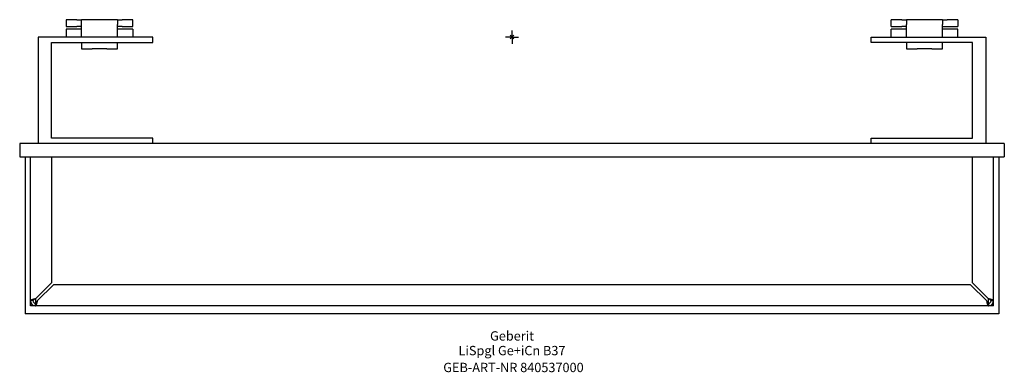
# Model space of a CAD drawing. Units: millimetres. Extents: x -185 to 185, y -126 to 7.
import ezdxf
from ezdxf.enums import TextEntityAlignment as Align

# ---------------------------------------------------------------- set-up
doc = ezdxf.new("R2010")
doc.units = ezdxf.units.MM
doc.layers.get('0').update_dxf_attribs({"linetype": 'CONTINUOUS'})
for name, color, linetype, lineweight in [('Arbeitspunkt(DIN)', 7, 'CONTINUOUS', 25), ('GEB-ART-NR', 1, 'CONTINUOUS', 18), ('GEB-BEZUG', 2, 'CONTINUOUS', 25), ('GEB-TEXT', 5, 'CONTINUOUS', 18)]:
    doc.layers.add(name, color=color, linetype=linetype, lineweight=lineweight)
doc.layers.add('GEB-KONTUR-A', color=5, linetype='CONTINUOUS')
doc.styles.get("Standard").update_dxf_attribs({"font": 'arial.ttf'})

# ---------------------------------------------------------------- blocks, each defined once
blk = doc.blocks.new('Einfügepunkt')
at = {"layer": 'GEB-BEZUG'}
for p, q in [((-0.71, -0.71), (0.71, 0.71)), ((-0.71, 0.71), (0.71, -0.71))]:
    blk.add_line(p, q, dxfattribs=at)

msp = doc.modelspace()

# ---------------------------------------------------------------- linework, layer by layer
at = {"layer": 'Arbeitspunkt(DIN)', "ltscale": 5}
for q in [(-2.5, 0), (0, 2.5), (0, -2.5), (2.5, 0)]:
    msp.add_line((0, 0), q, dxfattribs=at)
at = {"layer": 'GEB-KONTUR-A', "ltscale": 5}
for p, q in [((-167.5, 6.5), (-167.5, 4)), ((-163.5, 6.5), (-167.5, 6.5)), ((-167.5, 4), (-163.5, 4)), ((-163.5, 6.5), (-161.75, 6.5)), ((-161.75, 4), (-163.5, 4)), ((-148.25, 6.5), (-161.75, 6.5)), ((-161.75, 4.64), (-161.75, 6.5)), ((-161.75, 0), (-161.75, 4.64)), ((-148.25, 6.5), (-146.5, 6.5)), ((-148.25, 6.5), (-148.25, 4.64)), ((-148.25, 0), (-148.25, 4.64)), ((-146.5, 4), (-148.25, 4)), ((-142.5, 6.5), (-146.5, 6.5)), ((-146.5, 4), (-142.5, 4)), ((-142.5, 4), (-142.5, 6.5)), ((146.5, 6.5), (142.5, 6.5)), ((142.5, 4), (142.5, 6.5)), ((142.5, 4), (146.5, 4)), ((146.5, 6.5), (148.25, 6.5)), ((148.25, 4), (146.5, 4)), ((161.75, 6.5), (148.25, 6.5)), ((148.25, 6.5), (148.25, 4.64)), ((148.25, 0), (148.25, 4.64)), ((161.75, 6.5), (161.75, 4.64)), ((161.75, 6.5), (163.5, 6.5)), ((161.75, 0), (161.75, 4.64)), ((161.75, 4), (163.5, 4)), ((167.5, 6.5), (163.5, 6.5)), ((163.5, 4), (167.5, 4)), ((167.5, 6.5), (167.5, 4)), ((-178, 0), (-178, -40)), ((-135, 0), (-178, 0)), ((-161.75, 3), (-167.5, 3)), ((-167.5, 3), (-167.5, 0)), ((-142.5, 3), (-148.25, 3)), ((-142.5, 3), (-142.5, 0)), ((-135, -2), (-135, 0)), ((135, 0), (178, 0)), ((135, -2), (135, 0)), ((148.25, 3), (142.5, 3)), ((142.5, 0), (142.5, 3)), ((167.5, 3), (161.75, 3)), ((167.5, 0), (167.5, 3)), ((178, 0), (178, -40)), ((-173, -2), (-135, -2)), ((-173, -38), (-173, -2)), ((-161.75, -2), (-161.75, -4.5)), ((-148.25, -4.5), (-148.25, -2)), ((173, -2), (135, -2)), ((148.25, -2), (148.25, -4.5)), ((161.75, -4.5), (161.75, -2)), ((173, -38), (173, -2)), ((-161.75, -4.5), (-157.75, -4.5)), ((-152.25, -4.5), (-157.75, -4.5)), ((-152.25, -4.5), (-148.25, -4.5)), ((148.25, -4.5), (152.25, -4.5)), ((157.75, -4.5), (152.25, -4.5)), ((157.75, -4.5), (161.75, -4.5)), ((-185, -40), (-185, -45)), ((185, -40), (-185, -40)), ((-135, -38), (-173, -38)), ((-135, -40), (-135, -38)), ((135, -38), (173, -38)), ((135, -40), (135, -38)), ((185, -40), (185, -45)), ((-185, -45), (185, -45)), ((-183, -45), (-183, -104)), ((-181, -101), (-181, -45)), ((-173, -45), (-173, -92.29)), ((173, -92.29), (173, -45)), ((181, -101), (181, -45)), ((183, -45), (183, -104)), ((-173, -92.29), (-179, -98.29)), ((179, -98.29), (173, -92.29)), ((-178.29, -99), (-172.29, -93)), ((172.29, -93), (-172.29, -93)), ((178.29, -99), (172.29, -93)), ((-180, -99), (-181, -99)), ((-179, -98.29), (-179, -100)), ((179, -100), (179, -98.29)), ((180, -99), (181, -99)), ((181, -101), (-181, -101)), ((-179, -101), (-179, -100)), ((-179, -100), (-178.65, -100)), ((178.65, -100), (179, -100)), ((179, -100), (179, -101)), ((183, -104), (-183, -104))]:
    msp.add_line(p, q, dxfattribs=at)
for centre, radius, start, end in [((-179, -99), 2, 180, 270), ((-179, -99), 1, 180, 270), ((179, -99), 2, 270, 0), ((179, -99), 1, 270, 0)]:
    msp.add_arc(centre, radius, start, end, dxfattribs=at)
for points, knots in [([(-180.73, -98.76), (-180.82, -98.8), (-180.89, -98.84), (-180.98, -98.92), (-181, -98.96), (-181, -99)], [0.0003614, 0.0003614, 0.0003614, 0.0003614, 0.0541082, 0.0541082, 0.1078549, 0.1078549, 0.1078549, 0.1078549]), ([(-179, -98.29), (-179.17, -98.33), (-179.35, -98.37), (-179.69, -98.45), (-179.85, -98.49), (-180.15, -98.57), (-180.29, -98.61), (-180.54, -98.69), (-180.64, -98.72), (-180.73, -98.76)], [0, 0, 0, 0, 0.0537538, 0.0537538, 0.1074925, 0.1074925, 0.1612312, 0.1612312, 0.214985, 0.214985, 0.214985, 0.214985]), ([(-180, -99), (-180, -98.94), (-179.97, -98.88), (-179.87, -98.76), (-179.8, -98.71), (-179.61, -98.59), (-179.5, -98.53), (-179.26, -98.41), (-179.13, -98.35), (-179, -98.29)], [-0.1728193, -0.1728193, -0.1728193, -0.1728193, -0.1296149, -0.1296149, -0.0864097, -0.0864097, -0.0432674, -0.0432674, 0, 0, 0, 0]), ([(-179.77, -98.69), (-179.83, -98.73), (-179.89, -98.78), (-179.97, -98.88), (-180, -98.94), (-180, -99)], [-0.07643544, -0.07643544, -0.07643544, -0.07643544, -0.04320829, -0.04320829, 0, 0, 0, 0]), ([(-178.76, -100.73), (-178.72, -100.64), (-178.69, -100.54), (-178.61, -100.29), (-178.57, -100.15), (-178.49, -99.85), (-178.45, -99.69), (-178.37, -99.35), (-178.33, -99.17), (-178.29, -99)], [0.0000001, 0.0000001, 0.0000001, 0.0000001, 0.0537539, 0.0537539, 0.1074926, 0.1074926, 0.1612313, 0.1612313, 0.2149851, 0.2149851, 0.2149851, 0.2149851]), ([(-178.65, -100), (-178.63, -99.91), (-178.6, -99.82), (-178.55, -99.65), (-178.53, -99.57), (-178.47, -99.4), (-178.43, -99.32), (-178.38, -99.2), (-178.36, -99.16), (-178.33, -99.08), (-178.31, -99.03), (-178.29, -99)], [0.000001, 0.000001, 0.000001, 0.000001, 0.0277259, 0.0277259, 0.0531737, 0.0531737, 0.0805473, 0.0805473, 0.0934782, 0.0934782, 0.1063464, 0.1063464, 0.1063464, 0.1063464]), ([(178.29, -99), (178.35, -99.27), (178.41, -99.53), (178.53, -100.02), (178.59, -100.24), (178.68, -100.52), (178.71, -100.61), (178.77, -100.75), (178.8, -100.81), (178.86, -100.91), (178.89, -100.95), (178.94, -100.99), (178.97, -101), (178.99, -101), (179, -101), (179, -101)], [0.0000607, 0.0000607, 0.0000607, 0.0000607, 0.0820411, 0.0820411, 0.1637076, 0.1637076, 0.204712, 0.204712, 0.2457156, 0.2457156, 0.2865873, 0.2865873, 0.3173716, 0.3173716, 0.3227344, 0.3227344, 0.3227344, 0.3227344]), ([(178.29, -99), (178.31, -99.04), (178.33, -99.08), (178.37, -99.17), (178.39, -99.22), (178.46, -99.39), (178.5, -99.5), (178.58, -99.74), (178.62, -99.87), (178.65, -100)], [0.0000325, 0.0000325, 0.0000325, 0.0000325, 0.0144138, 0.0144138, 0.0345567, 0.0345567, 0.0767528, 0.0767528, 0.1234908, 0.1234908, 0.1234908, 0.1234908]), ([(180.73, -98.76), (180.64, -98.72), (180.54, -98.69), (180.29, -98.61), (180.15, -98.57), (179.85, -98.49), (179.69, -98.45), (179.35, -98.37), (179.17, -98.33), (179, -98.29)], [0.0000001, 0.0000001, 0.0000001, 0.0000001, 0.0537534, 0.0537534, 0.1074926, 0.1074926, 0.1612317, 0.1612317, 0.2149851, 0.2149851, 0.2149851, 0.2149851]), ([(179, -98.29), (179.13, -98.35), (179.26, -98.41), (179.5, -98.53), (179.61, -98.59), (179.8, -98.71), (179.87, -98.76), (179.97, -98.88), (180, -98.94), (180, -99)], [-0.1727987, -0.1727987, -0.1727987, -0.1727987, -0.1295393, -0.1295393, -0.0863994, -0.0863994, -0.0431968, -0.0431968, 0, 0, 0, 0]), ([(181, -99), (181, -98.96), (180.98, -98.92), (180.89, -98.84), (180.82, -98.8), (180.73, -98.76)], [0, 0, 0, 0, 0.0537464, 0.0537464, 0.1074928, 0.1074928, 0.1074928, 0.1074928]), ([(-179, -101), (-178.96, -101), (-178.92, -100.98), (-178.84, -100.89), (-178.8, -100.82), (-178.76, -100.73)], [0, 0, 0, 0, 0.0537464, 0.0537464, 0.1074928, 0.1074928, 0.1074928, 0.1074928])]:
    msp.add_open_spline(points, degree=3, knots=knots, dxfattribs=at)

# ---------------------------------------------------------------- block references
at = {"ltscale": 5}
msp.add_blockref('Einfügepunkt', (0, 0), dxfattribs=at)

# ---------------------------------------------------------------- texts
at = {"layer": 'GEB-ART-NR'}
msp.add_text('GEB-ART-NR 840537000', height=3.5, dxfattribs=at).set_placement((0.55, -125.84), align=Align.CENTER)
at = {"layer": 'GEB-TEXT'}
for s, p in [('Geberit', (0, -114)), ('LiSpgl Ge+iCn B37', (0, -119.5))]:
    msp.add_text(s, height=3.5, dxfattribs=at).set_placement(p, align=Align.CENTER)

doc.saveas('drawing.dxf')
